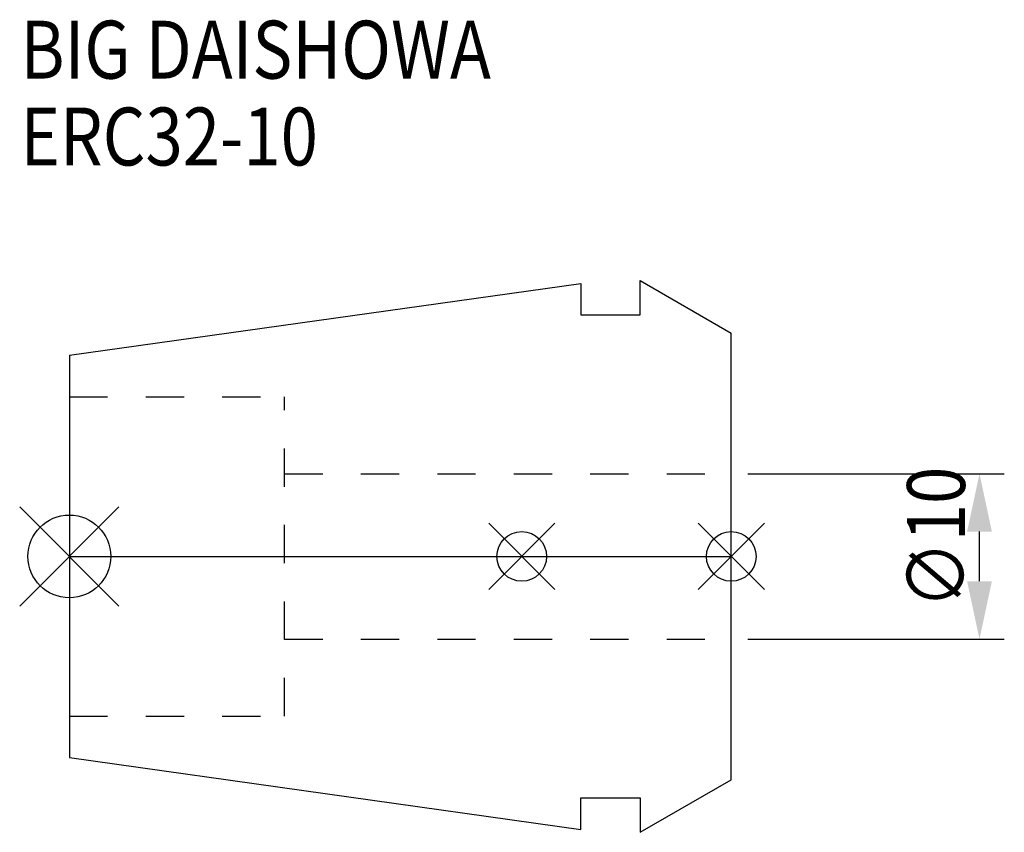
# Model space of a CAD drawing. Extents: x -3 to 56.5, y -16.7 to 32.4.
import ezdxf

# ---------------------------------------------------------------- set-up
doc = ezdxf.new("R2010")
doc.units = 0
doc.header["$LTSCALE"] = 23.1
doc.header["$PDMODE"] = 3
doc.header["$PDSIZE"] = 8
doc.linetypes.add('CENTER', pattern=[0.6, 0.375, -0.075, 0.075, -0.075])
doc.linetypes.add('DASHED', pattern=[0.2, 0.1, -0.1])
doc.layers.get('0').update_dxf_attribs({"linetype": 'CONTINUOUS'})
doc.layers.get('DEFPOINTS').update_dxf_attribs({"linetype": 'CONTINUOUS'})
for name, color, linetype in [('2', 7, 'CONTINUOUS'), ('6', 5, 'CONTINUOUS'), ('NOCUT', 7, 'CONTINUOUS'), ('SK1', 4, 'CONTINUOUS'), ('SK3', 1, 'DASHED'), ('SK4', 2, 'CENTER')]:
    doc.layers.add(name, color=color, linetype=linetype)
doc.styles.get("Standard").update_dxf_attribs({"font": 'txt', "width": 0.85})
doc.dimstyles.get("Standard").update_dxf_attribs({"dimtxt": 3.5, "dimasz": 3.5, "dimexe": 1.5, "dimexo": 1, "dimtad": 1, "dimblk": '_FILLED', "dimblk1": '_FILLED', "dimblk2": '_FILLED', "dimcen": 0.09, "dimazin": 3, "dimtol": 1, "dimtp": 0.01, "dimtm": 0.01, "dimtfac": 1, "dimtofl": 0, "dimtmove": 0, "dimatfit": 3})

# ---------------------------------------------------------------- blocks, each defined once
blk = doc.blocks.new('_FILLED')
at = {"color": 0, "linetype": 'BYBLOCK'}
blk.add_solid([(0, 0), (-1, 0.214), (-1, -0.214)], dxfattribs=at)
blk = doc.blocks.new('*U5')
at = {"layer": '2', "color": 0, "width": 0.85}
blk.add_text('∅10', height=3.5, rotation=90, dxfattribs=at).set_placement((54.125, -3.14))
blk = doc.blocks.new('*D1')
at = {"layer": '2', "color": 0}
for p, q in [((41, 5), (56.5, 5)), ((55, -1.5), (55, 1.5)), ((41, -5), (56.5, -5))]:
    blk.add_line(p, q, dxfattribs=at)
at = {"layer": 'DEFPOINTS', "color": 0}
for p in [(40, 5), (55, 5), (40, -5)]:
    blk.add_point(p, dxfattribs=at)
blk.add_blockref('*U5', (0, 0))
at = {"layer": '2', "color": 0, "xscale": 3.5, "yscale": 3.5, "zscale": 3.5}
for p, rotation in [((55, 5), 90), ((55, -5), 270)]:
    blk.add_blockref('_FILLED', p, dxfattribs=dict(at, rotation=rotation))
blk = doc.blocks.new('*U4')
at = {"layer": '6', "width": 0.85}
for s, p in [('BIG DAISHOWA', (-2.954, 28.879)), ('ERC32-10', (-2.954, 23.629))]:
    blk.add_text(s, height=3.5, dxfattribs=at).set_placement(p)

msp = doc.modelspace()

# ---------------------------------------------------------------- linework, layer by layer
for p, q in [((3, 3), (-3, -3)), ((-3, 3), (3, -3)), ((29.34, 2), (25.34, -2)), ((25.34, 2), (29.34, -2)), ((42, 2), (38, -2)), ((38, 2), (42, -2))]:
    msp.add_line(p, q)
for centre, radius in [((0, 0), 2.5), ((27.34, 0), 1.5), ((40, 0), 1.5)]:
    msp.add_circle(centre, radius)
at = {"layer": 'NOCUT'}
for p, q in [((0, 0), (0, -12.158)), ((0, 0), (40, 0)), ((40, -13.5), (40, 0)), ((0, -12.158), (30.9, -16.5)), ((34.5, -16.675), (40, -13.5)), ((30.9, -14.6), (34.5, -14.6)), ((30.9, -16.5), (30.9, -14.6)), ((34.5, -14.6), (34.5, -16.675))]:
    msp.add_line(p, q, dxfattribs=at)
at = {"layer": 'SK1'}
for p, q in [((34.5, 14.6), (34.5, 16.675)), ((34.5, 16.675), (40, 13.5)), ((0, 12.158), (30.9, 16.5)), ((30.9, 16.5), (30.9, 14.6)), ((30.9, 14.6), (34.5, 14.6)), ((40, -13.5), (40, 13.5)), ((0, 12.158), (0, -12.158)), ((0, -12.158), (30.9, -16.5)), ((34.5, -16.675), (40, -13.5)), ((30.9, -14.6), (34.5, -14.6)), ((30.9, -16.5), (30.9, -14.6)), ((34.5, -14.6), (34.5, -16.675))]:
    msp.add_line(p, q, dxfattribs=at)
at = {"layer": 'SK3'}
for p, q in [((0, 9.65), (13, 9.65)), ((13, -9.65), (13, 9.65)), ((13, 5), (40, 5)), ((13, -5), (40, -5)), ((0, -9.65), (13, -9.65))]:
    msp.add_line(p, q, dxfattribs=at)
at = {"layer": 'SK4'}
msp.add_line((0, 0), (40, 0), dxfattribs=at)

# ---------------------------------------------------------------- block references
msp.add_blockref('*U4', (0, 0))

# ---------------------------------------------------------------- dimensions: what is measured, and where the dimension line sits
at = {"layer": '2'}
dim = msp.add_linear_dim(base=(55, 5), p1=(40, -5), p2=(40, 5), angle=90, text='%%c<>', dimstyle='Standard', dxfattribs=at)
dim.commit()
dim.dimension.update_dxf_attribs({"geometry": '*D1', "text_midpoint": (55, 0.083), "dimtype": 128})

doc.saveas('drawing.dxf')
